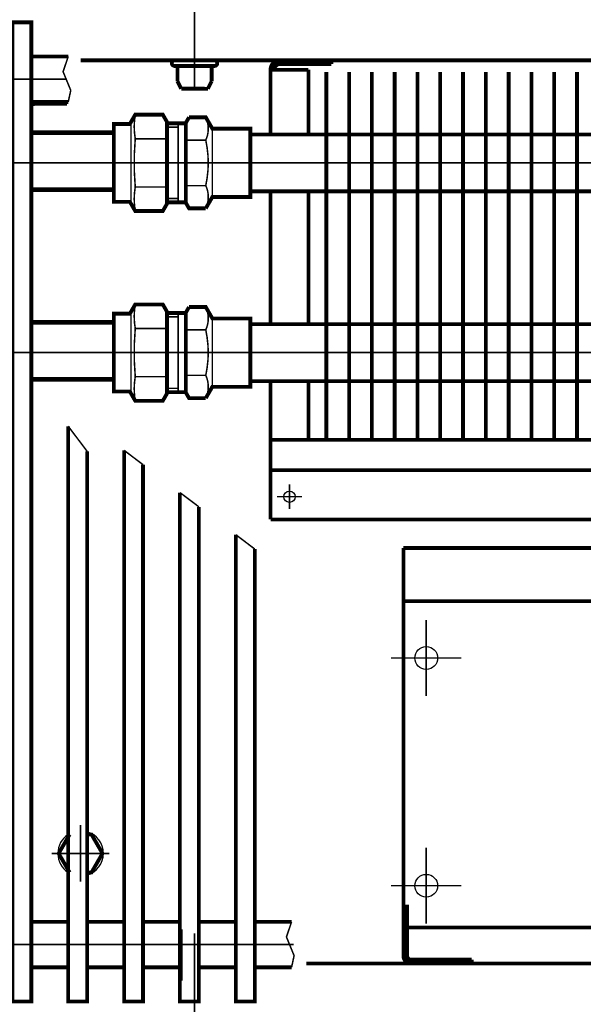
# Model space of a CAD drawing. Extents: x -30349 to -1105, y -28251 to -2139.
# Drawn here: x -26216 to -26141, y -24127 to -23998 of the extents above; entities that cross this region are included whole.
import ezdxf

# ---------------------------------------------------------------- set-up
doc = ezdxf.new("R2010")
doc.units = 0
doc.linetypes.add('CENTER2', pattern=[28.575, 19.05, -3.175, 3.175, -3.175])
doc.linetypes.add('gost6', pattern=[12, 8, -1.5, 1, -1.5])
doc.layers.get('0').update_dxf_attribs({"linetype": 'CONTINUOUS', "lineweight": 0})
doc.layers.add('Контур', color=7, linetype='CONTINUOUS', lineweight=30)
doc.layers.add('Осевая', color=5, linetype='CENTER2', lineweight=13)
doc.layers.add('Слой1', color=7, linetype='CONTINUOUS')

msp = doc.modelspace()

# ---------------------------------------------------------------- linework, layer by layer
at = {"const_width": 0.6}
for points, elevation in [([(-26214.019, -24012.484), (-26203.161, -24012.484)], 2.007), ([(-26214.019, -24019.984), (-26203.161, -24019.984)], 2.007), ([(-26214.019, -24037.48), (-26203.161, -24037.48)], 2.257), ([(-26214.019, -24044.98), (-26203.161, -24044.98)], 2.257)]:
    msp.add_lwpolyline(points, dxfattribs=dict(at, elevation=elevation))
at = {"layer": 'Контур', "const_width": 0.5, "elevation": 2.007, "flags": 128}
msp.add_lwpolyline([(-26216.519, -24126.946), (-26214.019, -24126.946), (-26214.019, -23997.946), (-26216.519, -23997.946)], close=True, dxfattribs=at)
at = {"layer": 'Контур', "flags": 128}
for points, const_width, elevation in [([(-26214.019, -24002.446), (-26209.169, -24002.446)], 0.5, 2.007), ([(-26209.169, -24002.446), (-26209.846, -24004.448), (-26208.839, -24006.907), (-26209.169, -24008.446)], 0.2, 2.007), ([(-26207.513, -24002.946), (-26041.676, -24002.946)], 0.5, 2.007), ([(-26189.923, -24003.696), (-26195.165, -24003.696)], 0.5, 2.507), ([(-26181.294, -24002.946), (-26174.544, -24002.946)], 0.5, 2.007), ([(-26181.294, -24003.446), (-26174.544, -24003.446)], 0.5, 2.007), ([(-26174.544, -24003.446), (-26174.544, -24002.946)], 0.5, 2.007), ([(-26194.794, -24003.946), (-26194.794, -24005.712)], 0.5, 2.507), ([(-26190.294, -24003.946), (-26190.294, -24005.712)], 0.5, 2.507), ([(-26182.544, -24012.721), (-26182.544, -24004.196)], 0.5, 2.007), ([(-26177.544, -24004.196), (-26182.544, -24004.196)], 0.5, 2.007), ([(-26177.544, -24012.721), (-26177.544, -24004.196)], 0.5, 2.007), ([(-26175.199, -24004.471), (-26175.199, -24052.946)], 0.5, 1.757), ([(-26172.199, -24004.471), (-26172.199, -24052.946)], 0.5, 1.757), ([(-26169.199, -24004.471), (-26169.199, -24052.946)], 0.5, 1.757), ([(-26166.199, -24004.471), (-26166.199, -24052.946)], 0.5, 1.757), ([(-26163.199, -24004.471), (-26163.199, -24052.946)], 0.5, 1.757), ([(-26160.199, -24004.471), (-26160.199, -24052.946)], 0.5, 1.757), ([(-26157.199, -24004.471), (-26157.199, -24052.946)], 0.5, 1.757), ([(-26154.199, -24004.471), (-26154.199, -24052.946)], 0.5, 1.757), ([(-26151.199, -24004.471), (-26151.199, -24052.946)], 0.5, 1.757), ([(-26148.199, -24004.471), (-26148.199, -24052.946)], 0.5, 1.757), ([(-26145.199, -24004.471), (-26145.199, -24052.946)], 0.5, 1.757), ([(-26142.199, -24004.471), (-26142.199, -24052.946)], 0.5, 1.757), ([(-26194.794, -24005.712), (-26194.301, -24006.696)], 0.5, 2.507), ([(-26190.294, -24005.712), (-26190.787, -24006.696)], 0.5, 2.507), ([(-26190.787, -24006.696), (-26194.303, -24006.692)], 0.5, 2.507), ([(-26214.019, -24008.446), (-26209.169, -24008.446)], 0.5, 2.007), ([(-26209.351, -24008.696), (-26214.019, -24008.699)], 0.5, 2.007), ([(-26200.911, -24011.085), (-26200.911, -24021.837)], 0.2, 4.257), ([(-26193.699, -24011.249), (-26196.156, -24011.249)], 0.5, 3.257), ([(-26194.699, -24011.249), (-26194.699, -24016.499)], 0.2, 3.257), ([(-26193.699, -24011.208), (-26193.266, -24010.458)], 0.5, 3.757), ([(-26193.699, -24021.708), (-26193.699, -24011.208)], 0.5, 3.257), ([(-26191.064, -24022.458), (-26190.198, -24020.958), (-26185.199, -24020.958), (-26185.199, -24011.958), (-26190.198, -24011.958), (-26191.064, -24010.458), (-26193.266, -24010.458)], 0.5, 3.257), ([(-26196.166, -24011.754), (-26194.699, -24011.754)], 0.2, 3.257), ([(-26190.198, -24020.958), (-26190.198, -24011.958)], 0.2, 3.257), ([(-26042.306, -24012.721), (-26185.197, -24012.721)], 0.5, 1.757), ([(-26196.161, -24013.285), (-26200.348, -24013.285)], 0.2, 4.257), ([(-26191.065, -24013.462), (-26193.699, -24013.462)], 0.2, 3.757), ([(-26194.699, -24021.667), (-26194.699, -24016.417)], 0.2, 3.257), ([(-26196.161, -24019.636), (-26200.348, -24019.636)], 0.2, 4.257), ([(-26191.064, -24019.458), (-26193.699, -24019.458)], 0.2, 3.757), ([(-26185.197, -24020.221), (-26041.278, -24020.221)], 0.5, 1.757), ([(-26182.544, -24037.721), (-26182.544, -24020.221)], 0.5, 1.757), ([(-26177.544, -24037.721), (-26177.544, -24020.221)], 0.5, 1.757), ([(-26193.699, -24021.667), (-26196.161, -24021.667)], 0.5, 3.257), ([(-26196.166, -24021.167), (-26194.699, -24021.167)], 0.2, 3.257), ([(-26191.064, -24022.458), (-26193.266, -24022.458), (-26193.699, -24021.708)], 0.5, 3.757), ([(-26193.699, -24036.208), (-26193.266, -24035.458)], 0.5, 3.757), ([(-26193.699, -24046.708), (-26193.699, -24036.208)], 0.5, 3.257), ([(-26191.064, -24047.458), (-26190.198, -24045.958), (-26185.199, -24045.958), (-26185.199, -24036.958), (-26190.198, -24036.958), (-26191.064, -24035.458), (-26193.266, -24035.458)], 0.5, 3.257), ([(-26200.911, -24036.085), (-26200.911, -24046.837)], 0.2, 4.257), ([(-26193.699, -24036.249), (-26196.156, -24036.249)], 0.5, 3.257), ([(-26196.166, -24036.754), (-26194.699, -24036.754)], 0.2, 3.257), ([(-26194.699, -24036.249), (-26194.699, -24041.499)], 0.2, 3.257), ([(-26190.198, -24045.958), (-26190.198, -24036.958)], 0.2, 3.257), ([(-26196.161, -24038.285), (-26200.348, -24038.285)], 0.2, 4.257), ([(-26191.065, -24038.462), (-26193.699, -24038.462)], 0.2, 3.757), ([(-26185.199, -24037.721), (-26040.09, -24037.721)], 0.5, 1.757), ([(-26194.699, -24046.667), (-26194.699, -24041.417)], 0.2, 3.257), ([(-26196.161, -24044.636), (-26200.348, -24044.636)], 0.2, 4.257), ([(-26191.064, -24044.458), (-26193.699, -24044.458)], 0.2, 3.757), ([(-26042.064, -24045.221), (-26185.199, -24045.221)], 0.5, 1.757), ([(-26182.544, -24063.446), (-26182.544, -24045.221)], 0.5, 2.007), ([(-26177.544, -24052.946), (-26177.544, -24045.221)], 0.5, 2.007), ([(-26196.166, -24046.167), (-26194.699, -24046.167)], 0.2, 3.257), ([(-26193.699, -24046.667), (-26196.161, -24046.667)], 0.5, 3.257), ([(-26191.064, -24047.458), (-26193.266, -24047.458), (-26193.699, -24046.708)], 0.5, 3.757), ([(-26209.169, -24051.165), (-26209.169, -24126.946), (-26206.669, -24126.946), (-26206.669, -24054.484)], 0.5, 2.007), ([(-26209.169, -24051.165), (-26206.669, -24054.484)], 0.2, 2.007), ([(-26182.544, -24052.946), (-26043.597, -24052.946)], 0.5, 2.007), ([(-26201.819, -24054.337), (-26201.819, -24126.946), (-26199.319, -24126.946), (-26199.319, -24056.226)], 0.5, 2.007), ([(-26201.819, -24054.337), (-26199.319, -24056.226)], 0.2, 2.007), ([(-26182.544, -24056.946), (-26043.42, -24056.946)], 0.5, 2.007), ([(-26194.469, -24059.892), (-26194.469, -24126.946), (-26191.969, -24126.946), (-26191.969, -24061.781)], 0.5, 2.007), ([(-26194.469, -24059.892), (-26191.969, -24061.781)], 0.2, 2.007), ([(-26182.544, -24063.446), (-26043.133, -24063.446)], 0.5, 2.007), ([(-26187.119, -24065.447), (-26187.119, -24126.946), (-26184.619, -24126.946), (-26184.619, -24067.337)], 0.5, 2.007), ([(-26187.119, -24065.447), (-26184.619, -24067.337)], 0.2, 2.007), ([(-26165.044, -24067.197), (-26165.044, -24117.197)], 0.5, 2.007), ([(-26165.044, -24067.197), (-26042.967, -24067.197)], 0.5, 2.007), ([(-26165.044, -24074.197), (-26042.677, -24074.197)], 0.5, 2.007), ([(-26165.044, -24077.946), (-26165.044, -24118.395)], 0.5, 2.007), ([(-26208.987, -24109.946), (-26210.431, -24107.446), (-26208.987, -24104.946)], 0.5, 2.007), ([(-26206.669, -24109.946), (-26206.101, -24109.946), (-26204.657, -24107.446), (-26206.101, -24104.946), (-26206.669, -24104.946)], 0.5, 2.007), ([(-26164.544, -24114.196), (-26164.544, -24120.946)], 0.5, 2.007), ([(-26214.019, -24116.446), (-26209.169, -24116.446)], 0.5, 2.007), ([(-26206.669, -24116.446), (-26201.819, -24116.446)], 0.5, 2.007), ([(-26199.319, -24116.446), (-26194.469, -24116.446)], 0.5, 2.007), ([(-26191.969, -24116.446), (-26187.119, -24116.446)], 0.5, 2.007), ([(-26184.619, -24116.446), (-26179.769, -24116.446)], 0.5, 2.007), ([(-26179.769, -24116.446), (-26180.446, -24118.448), (-26179.439, -24120.907), (-26179.769, -24122.446)], 0.2, 2.007), ([(-26164.544, -24115.446), (-26164.544, -24120.946)], 0.5, 2.007), ([(-26194.369, -24124.196), (-26194.369, -24117.446)], 0.5, 2.007), ([(-26041.035, -24117.197), (-26165.044, -24117.197)], 0.5, 2.007), ([(-26165.044, -24118.395), (-26165.044, -24120.946)], 0.5, 2.007), ([(-26164.044, -24121.446), (-26156.044, -24121.446)], 0.5, 2.007), ([(-26156.044, -24121.946), (-26156.044, -24121.446)], 0.5, 2.007), ([(-26214.019, -24122.446), (-26209.169, -24122.446)], 0.5, 2.007), ([(-26206.669, -24122.446), (-26201.819, -24122.446)], 0.5, 2.007), ([(-26199.319, -24122.446), (-26194.469, -24122.446)], 0.5, 2.007), ([(-26191.969, -24122.446), (-26187.119, -24122.446)], 0.5, 2.007), ([(-26184.619, -24122.446), (-26179.769, -24122.446)], 0.5, 2.007), ([(-26177.837, -24121.946), (-26039.923, -24121.946)], 0.5, 2.007)]:
    msp.add_lwpolyline(points, dxfattribs=dict(at, const_width=const_width, elevation=elevation))
for points, const_width, elevation in [([(-26195.165, -24002.946, 0.989423), (-26195.165, -24003.696)], 0.5, 2.507), ([(-26194.794, -24003.946, 0.4142136), (-26195.044, -24003.696)], 0.5, 2.507), ([(-26190.044, -24003.696, 0.4142136), (-26190.294, -24003.946)], 0.5, 2.507), ([(-26189.923, -24003.696, 0.989423), (-26189.923, -24002.946)], 0.5, 2.507), ([(-26181.294, -24002.946, 0.4142136), (-26182.544, -24004.196)], 0.5, 2.007), ([(-26181.294, -24003.446, 0.4142136), (-26182.044, -24004.196)], 0.5, 2.007), ([(-26200.348, -24013.285, -0.0865814), (-26200.348, -24010.11)], 0.2, 2.007), ([(-26191.065, -24010.462, -0.219629), (-26191.065, -24013.462)], 0.2, 3.257), ([(-26191.065, -24013.462, -0.0485345), (-26190.734, -24016.449)], 0.2, 2.257), ([(-26190.734, -24016.471, -0.0485345), (-26191.064, -24019.458)], 0.2, 2.257), ([(-26191.064, -24019.458, -0.219629), (-26191.064, -24022.458)], 0.2, 3.257), ([(-26200.348, -24038.285, -0.0865814), (-26200.348, -24035.11)], 0.2, 2.007), ([(-26191.065, -24035.462, -0.219629), (-26191.065, -24038.462)], 0.2, 3.257), ([(-26191.065, -24038.462, -0.0485345), (-26190.734, -24041.449)], 0.2, 2.257), ([(-26190.734, -24041.471, -0.0485345), (-26191.064, -24044.458)], 0.2, 2.257), ([(-26191.064, -24044.458, -0.219629), (-26191.064, -24047.458)], 0.2, 3.257), ([(-26165.044, -24120.946, 0.4142136), (-26164.044, -24121.946)], 0.5, 2.007), ([(-26164.544, -24120.946, 0.4142136), (-26164.044, -24121.446)], 0.5, 2.007), ([(-26164.544, -24120.946, 0.4142136), (-26164.044, -24121.446)], 0.5, 2.007)]:
    msp.add_lwpolyline(points, format="xyb", dxfattribs=dict(at, const_width=const_width, elevation=elevation))
at = {"layer": 'Контур', "extrusion": (0, 0, -1), "const_width": 0.2, "elevation": -4.257, "flags": 128}
for points in [[(26200.348, -24013.285, -0.0440588), (26200.348, -24019.636)], [(26200.348, -24019.636, -0.0865814), (26200.348, -24022.812)], [(26200.348, -24038.285, -0.0440588), (26200.348, -24044.636)], [(26200.348, -24044.636, -0.0865814), (26200.348, -24047.812)]]:
    msp.add_lwpolyline(points, format="xyb", dxfattribs=at)
at = {"layer": 'Контур'}
for centre, radius in [((-26180.044, -24060.446, 2.007), 0.75), ((-26162.044, -24081.697, 2.007), 1.5), ((-26162.044, -24111.697, 2.007), 1.5)]:
    msp.add_circle(centre, radius, dxfattribs=at)
for start, end in [(287.00634, 72.99366), (122.8986, 237.1014)]:
    msp.add_arc((-26207.544, -24107.446, 1.757), 2.992, start, end, dxfattribs=at)
at = {"layer": 'Осевая', "color": 7, "linetype": 'gost6', "const_width": 0.2, "flags": 128}
for points, elevation in [([(-26192.544, -24006.928), (-26192.544, -23982.821)], 2.007), ([(-26222.119, -24005.446), (-26209.437, -24005.446)], 2.007), ([(-26222.794, -24016.447), (-26041.795, -24016.446)], 2.007), ([(-26222.794, -24041.437), (-26041.077, -24041.471)], 1.757), ([(-26180.045, -24062.071), (-26180.045, -24058.821)], 2.007), ([(-26181.67, -24060.444), (-26178.42, -24060.447)], 2.007), ([(-26162.044, -24086.697), (-26162.044, -24076.697)], 2.007), ([(-26166.669, -24081.697), (-26157.419, -24081.697)], 2.007), ([(-26207.544, -24103.709), (-26207.544, -24111.182)], 1.757), ([(-26162.044, -24116.697), (-26162.044, -24106.697)], 2.007), ([(-26211.329, -24107.446), (-26203.759, -24107.446)], 1.757), ([(-26166.669, -24111.698), (-26157.419, -24111.698)], 2.007), ([(-26192.544, -24117.964), (-26192.544, -24142.071)], 2.007), ([(-26222.119, -24119.446), (-26179.504, -24119.446)], 2.007)]:
    msp.add_lwpolyline(points, dxfattribs=dict(at, elevation=elevation))
at = {"layer": 'Слой1', "color": 0, "linetype": 'Continuous', "lineweight": 30, "const_width": 0.5, "elevation": 4.257, "flags": 128}
for points in [[(-26203.161, -24011.336), (-26201.056, -24011.336), (-26200.348, -24010.11), (-26196.724, -24010.11), (-26196.161, -24011.085), (-26196.161, -24021.837), (-26196.724, -24022.812), (-26200.348, -24022.812), (-26201.056, -24021.586), (-26203.161, -24021.586), (-26203.161, -24011.336)], [(-26203.161, -24036.336), (-26201.056, -24036.336), (-26200.348, -24035.11), (-26196.724, -24035.11), (-26196.161, -24036.085), (-26196.161, -24046.837), (-26196.724, -24047.812), (-26200.348, -24047.812), (-26201.056, -24046.586), (-26203.161, -24046.586), (-26203.161, -24036.336)]]:
    msp.add_lwpolyline(points, dxfattribs=at)

doc.saveas('drawing.dxf')
